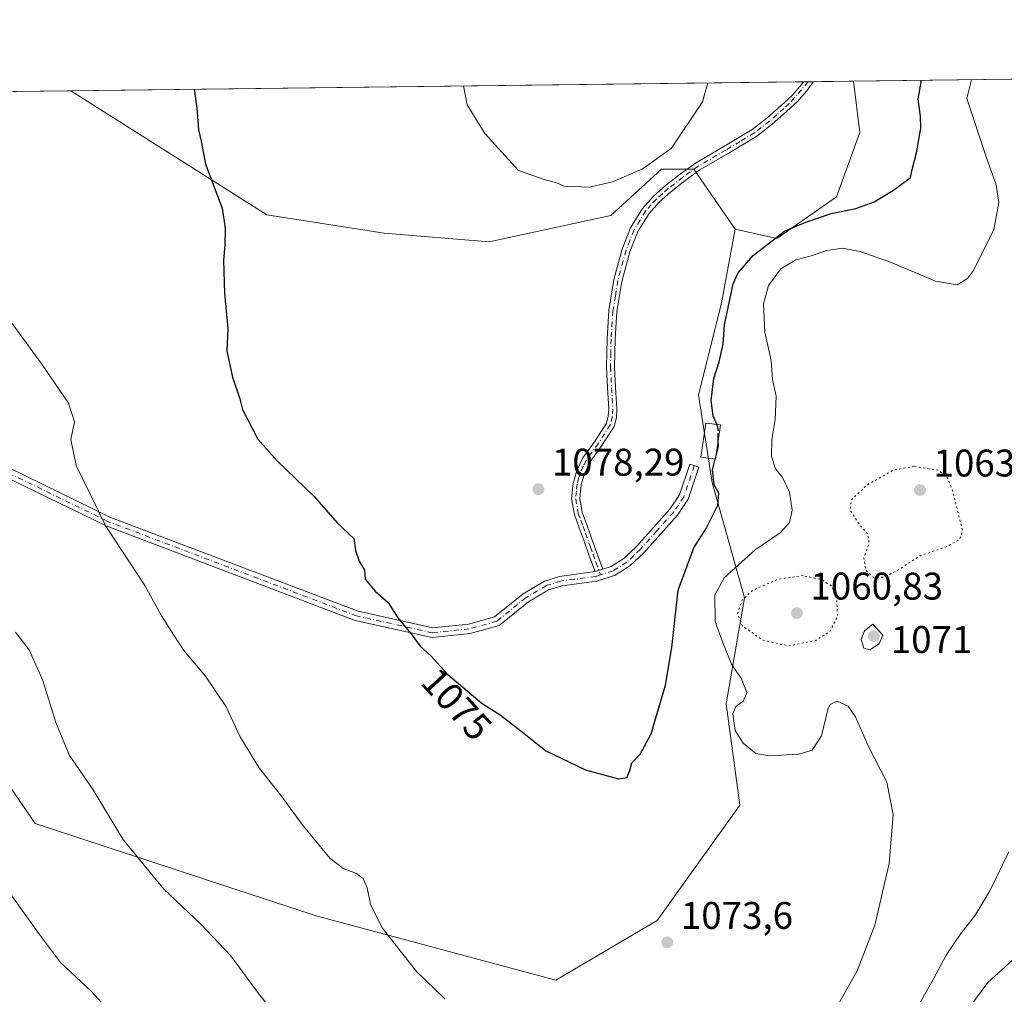
# Model space of a CAD drawing. Units: metres. Extents: x 583431 to 586890, y 4740504 to 4742859.
# Drawn here: x 585325 to 585581, y 4742606 to 4742859 of the extents above; entities that cross this region are included whole.
import ezdxf
from ezdxf.enums import TextEntityAlignment as Align

# ---------------------------------------------------------------- set-up
doc = ezdxf.new("R2010")
doc.units = ezdxf.units.M
doc.header["$MEASUREMENT"] = 0
for name, pattern in [('DGN Style 3', [2.307223458686699, 1.648016756204785, -0.6592067024819142]), ('DGN Style 4', [2.6384748266838614, 1.318413404963828, -0.6592067024819142, 0.001648016756204785, -0.6592067024819142]), ('DGN Style 5', [1.1536117293433497, 0.4944050268614355, -0.6592067024819142])]:
    doc.linetypes.add(name, pattern=pattern)
for name, color, linetype, lineweight in [('Camino Cxs', 7, 'Continuous', 0), ('Camino eje', 30, 'DGN Style 4', 13), ('Comarca CxS', 21, 'Continuous', 0), ('Comunidad Autónoma CxS', 142, 'Continuous', 0), ('Curva de nivel maestra', 30, 'Continuous', 30), ('Curva de nivel maestra oculto', 30, 'DGN Style 3', 30), ('Curva de nivel normal', 30, 'Continuous', 0), ('Curva de nivel normal depresión', 30, 'DGN Style 5', 0), ('Edificación ligera Cxs', 1, 'Continuous', 0), ('Espacio natural protegido CxS', 121, 'Continuous', 0), ('Matorral CxS', 135, 'Continuous', 0), ('Municipio CxS', 4, 'Continuous', 0), ('Pastizal CxS', 92, 'Continuous', 0), ('Provincia CxS', 1, 'Continuous', 0), ('Punto de cota en terreno', 7, 'Continuous', 0), ('Roquedo CxS', 135, 'Continuous', 0), ('Rótulo de curva de nivel directora', 7, 'Continuous', 0), ('Rótulo de punto de cota en terreno', 7, 'Continuous', 0)]:
    doc.layers.add(name, color=color, linetype=linetype, lineweight=lineweight)
doc.styles.add('Style-Arial', font='txt')

# ---------------------------------------------------------------- blocks, each defined once
blk = doc.blocks.new('*U4')
at = {"layer": 'Pastizal CxS', "color": 92, "linetype": 'Continuous', "lineweight": 0}
blk.add_polyline3d([(585302.6562999999, 4742688.614900001, 1056.463699999993), (585328.9971000003, 4742650.275900001, 1062.448499999999), (585402.0317000002, 4742626.3125, 1068.249400000001), (585464.2922999999, 4742609.539100001, 1072.814400000003), (585490.6327000001, 4742625.1129, 1074.256999999998), (585512.1848999998, 4742655.065500001, 1073.574299999993), (585508.5931000002, 4742681.423699999, 1072.419999999998), (585513.3833, 4742708.9791, 1067.059200000003), (585505.0034999996, 4742738.9321, 1075.479399999997), (585501.4112999998, 4742761.6963, 1077.399099999995), (585507.3989000004, 4742785.6579, 1076.409), (585510.9905000003, 4742804.8267, 1077.464900000006), (585521.7670999998, 4742802.430500001, 1075.579700000002), (585537.3311000001, 4742813.213099999, 1076.199999999997), (585543.3183000004, 4742829.9869, 1077.122300000003), (585541.6698000003, 4742843.323000001, 1077.821599999996), (585699.7056999998, 4742845.274900001, 1056.112299999994)], dxfattribs=at)
blk = doc.blocks.new('*U7')
at = {"layer": 'Matorral CxS', "color": 135, "linetype": 'Continuous', "lineweight": 0}
blk.add_polyline3d([(585543.3183000004, 4742829.9869, 1077.122300000003), (585537.3311000001, 4742813.213099999, 1076.199999999997), (585521.7670999998, 4742802.430500001, 1075.579700000002), (585510.9905000003, 4742804.8267, 1077.464900000006), (585500.2150999998, 4742820.4027, 1079.689700000003), (585491.8343000002, 4742820.402899999, 1080.0674), (585478.6630999995, 4742808.422300001, 1079.779699999999), (585447.0279000001, 4742801.580700001, 1079.002900000007), (585419.6971000005, 4742803.829299999, 1077.804000000004), (585389.1643000003, 4742808.583699999, 1075.892500000002), (585338.2231000002, 4742840.8102, 1071.879400000005), (585541.6698000003, 4742843.323000001, 1077.821599999996)], close=True, dxfattribs=at)
blk = doc.blocks.new('5PATER')
at = {"layer": 'Punto de cota en terreno', "linetype": 'Continuous', "lineweight": 0}
h = blk.add_hatch(color=51, dxfattribs=at)
edge = h.paths.add_edge_path()
edge.add_ellipse((0, 0), major_axis=(-0.1095731443231308, -0.1110710700762829), ratio=0.9994222409660322, start_angle=0, end_angle=360)

msp = doc.modelspace()

# ---------------------------------------------------------------- linework, layer by layer
at = {"layer": 'Camino Cxs', "color": 7, "linetype": 'Continuous', "lineweight": 0, "extrusion": (0.05592153274201175, 0.000691209851181722, 0.9984349274763608), "elevation": 37098.96133625259, "flags": 128}
msp.add_lwpolyline([(4735244.114271538, -643034.3000244038), (4735244.114271537, -643036.8283742697)], dxfattribs=at)
at = {"layer": 'Camino Cxs', "color": 7, "linetype": 'Continuous', "lineweight": 0, "extrusion": (-0.0148314352494684, -0.004820216444761742, 0.9998783896263918), "elevation": -30467.55829180449, "flags": 128}
msp.add_lwpolyline([(585428.0938900106, 4742624.686419329), (585426.0936235226, 4742624.036411779)], dxfattribs=at)
msp.add_lwpolyline([(585428.0938900106, 4742624.686419329), (585426.0936235226, 4742624.036411779)], dxfattribs=at)
at = {"layer": 'Camino Cxs', "color": 7, "linetype": 'Continuous', "lineweight": 0}
msp.add_polyline3d([(585476.5201000003, 4742716.450099999, 1076.949600000007), (585474.5201000003, 4742715.800100001, 1076.916800000006), (585473.0301000001, 4742719.9301, 1077.196800000005), (585471.6501000002, 4742723.7301, 1077.541899999997), (585470.4001000002, 4742727.200099999, 1077.956600000005), (585469.1401000004, 4742730.6801, 1078.437999999995), (585468.4301000005, 4742734.6801, 1078.648000000001), (585468.7901, 4742738.7501, 1078.520600000004), (585469.8101000004, 4742742.110099999, 1078.609200000006), (585471.3101000004, 4742745.340100001, 1078.695800000001), (585474.5301000001, 4742749.770099999, 1078.758700000006), (585477.5000999998, 4742754.390100001, 1078.784199999995), (585477.9700999996, 4742756.2301, 1078.829500000007), (585478.0900999998, 4742758.110099999, 1078.884900000005), (585477.7701000003, 4742763.5601, 1079.071899999995), (585477.4801000003, 4742769.0101, 1079.2304), (585477.6300999997, 4742776.3301, 1079.359899999996), (585478.1201, 4742783.6501, 1079.448699999994), (585479.4101, 4742791.710100001, 1079.4378), (585481.5701000001, 4742799.640100001, 1079.430600000007), (585483.7301000003, 4742805.1601, 1079.6777), (585486.8601000002, 4742810.200099999, 1079.720100000006), (585489.7100999998, 4742813.390100001, 1079.699200000003), (585492.8800999997, 4742816.200099999, 1079.680900000007), (585496.7001, 4742819.190099999, 1079.792700000005), (585500.6401000004, 4742822.0001, 1079.788199999995), (585508.0201000003, 4742826.3301, 1079.714000000007), (585515.3501000004, 4742830.7501, 1079.319900000002), (585519.2100999998, 4742833.7401, 1079.192999999999), (585522.8901000004, 4742836.9801, 1078.840299999996), (585525.7401000002, 4742839.610099999, 1078.741899999994), (585528.2600999996, 4742842.520099999, 1078.671700000006), (585528.6816999996, 4742843.162699999, 1078.688299999995), (585531.2059000004, 4742843.1939, 1078.547000000006), (585529.9501, 4742841.2501, 1078.537700000001), (585527.2600999996, 4742838.140100001, 1078.594800000006), (585524.3000999996, 4742835.4101, 1078.703299999994), (585520.5601000004, 4742832.110099999, 1079.024699999994), (585516.5401, 4742829.0001, 1079.173200000005), (585509.1001000004, 4742824.520099999, 1079.346999999994), (585501.7901, 4742820.2301, 1079.539399999994), (585497.9700999996, 4742817.5001, 1079.551800000001), (585494.2301000003, 4742814.5701, 1079.551900000006), (585491.2001, 4742811.890100001, 1079.5818), (585488.5500999996, 4742808.940099999, 1079.570999999996), (585485.6201, 4742804.210100001, 1079.551600000006), (585483.5800999999, 4742798.9801, 1079.453699999998), (585481.4801000003, 4742791.2601, 1079.460300000006), (585480.2100999998, 4742783.4101, 1079.435100000002), (585479.7301000003, 4742776.2401, 1079.3364), (585479.5900999998, 4742769.050100001, 1079.188599999994), (585479.8701, 4742763.6801, 1078.999500000005), (585480.2001, 4742758.100099999, 1078.796499999997), (585480.0601000004, 4742755.9001, 1078.744500000001), (585479.4501, 4742753.530099999, 1078.704100000003), (585476.2701000003, 4742748.5801, 1078.669999999998), (585473.1300999997, 4742744.2601, 1078.637799999997), (585471.7901, 4742741.350099999, 1078.563899999994), (585470.8701, 4742738.340100001, 1078.471300000005), (585470.5601000004, 4742734.770099999, 1078.472500000003), (585471.1901000004, 4742731.220100001, 1078.297900000005), (585472.3800999997, 4742727.920100001, 1077.969100000002), (585473.6401000004, 4742724.450099999, 1077.614100000006), (585475.0100999996, 4742720.6501, 1077.287400000001)], close=True, dxfattribs=at)
for points in [[(585474.5201000003, 4742715.800100001, 1076.916800000006), (585473.0301000001, 4742719.9301, 1077.196800000005), (585471.6501000002, 4742723.7301, 1077.541899999997), (585470.4001000002, 4742727.200099999, 1077.956600000005), (585469.1401000004, 4742730.6801, 1078.437999999995), (585468.4301000005, 4742734.6801, 1078.648000000001), (585468.7901, 4742738.7501, 1078.520600000004), (585469.8101000004, 4742742.110099999, 1078.609200000006), (585471.3101000004, 4742745.340100001, 1078.695800000001), (585474.5301000001, 4742749.770099999, 1078.758700000006), (585477.5000999998, 4742754.390100001, 1078.784199999995), (585477.9700999996, 4742756.2301, 1078.829500000007), (585478.0900999998, 4742758.110099999, 1078.884900000005), (585477.7701000003, 4742763.5601, 1079.071899999995), (585477.4801000003, 4742769.0101, 1079.2304), (585477.6300999997, 4742776.3301, 1079.359899999996), (585478.1201, 4742783.6501, 1079.448699999994), (585479.4101, 4742791.710100001, 1079.4378), (585481.5701000001, 4742799.640100001, 1079.430600000007), (585483.7301000003, 4742805.1601, 1079.6777), (585486.8601000002, 4742810.200099999, 1079.720100000006), (585489.7100999998, 4742813.390100001, 1079.699200000003), (585492.8800999997, 4742816.200099999, 1079.680900000007), (585496.7001, 4742819.190099999, 1079.792700000005), (585500.6401000004, 4742822.0001, 1079.788199999995), (585508.0201000003, 4742826.3301, 1079.714000000007), (585515.3501000004, 4742830.7501, 1079.319900000002), (585519.2100999998, 4742833.7401, 1079.192999999999), (585522.8901000004, 4742836.9801, 1078.840299999996), (585525.7401000002, 4742839.610099999, 1078.741899999994), (585528.2600999996, 4742842.520099999, 1078.671700000006), (585528.6816999996, 4742843.162599999, 1078.688299999995)], [(585531.2059000004, 4742843.193800001, 1078.546900000001), (585529.9501, 4742841.2501, 1078.537700000001), (585527.2600999996, 4742838.140100001, 1078.594800000006), (585524.3000999996, 4742835.4101, 1078.703299999994), (585520.5601000004, 4742832.110099999, 1079.024699999994), (585516.5401, 4742829.0001, 1079.173200000005), (585509.1001000004, 4742824.520099999, 1079.346999999994), (585501.7901, 4742820.2301, 1079.539399999994), (585497.9700999996, 4742817.5001, 1079.551800000001), (585494.2301000003, 4742814.5701, 1079.551900000006), (585491.2001, 4742811.890100001, 1079.5818), (585488.5500999996, 4742808.940099999, 1079.570999999996), (585485.6201, 4742804.210100001, 1079.551600000006), (585483.5800999999, 4742798.9801, 1079.453699999998), (585481.4801000003, 4742791.2601, 1079.460300000006), (585480.2100999998, 4742783.4101, 1079.435100000002), (585479.7301000003, 4742776.2401, 1079.3364), (585479.5900999998, 4742769.050100001, 1079.188599999994), (585479.8701, 4742763.6801, 1078.999500000005), (585480.2001, 4742758.100099999, 1078.796499999997), (585480.0601000004, 4742755.9001, 1078.744500000001), (585479.4501, 4742753.530099999, 1078.704100000003), (585476.2701000003, 4742748.5801, 1078.669999999998), (585473.1300999997, 4742744.2601, 1078.637799999997), (585471.7901, 4742741.350099999, 1078.563899999994), (585470.8701, 4742738.340100001, 1078.471300000005), (585470.5601000004, 4742734.770099999, 1078.472500000003), (585471.1901000004, 4742731.220100001, 1078.297900000005), (585472.3800999997, 4742727.920100001, 1077.969100000002), (585473.6401000004, 4742724.450099999, 1077.614100000006), (585475.0100999996, 4742720.6501, 1077.287400000001), (585476.5201000003, 4742716.450099999, 1076.949600000007)], [(585309.0122999996, 4742749.153700001, 1067.483800000002), (585348.3973000003, 4742729.989700001, 1070.396099999998), (585412.9095000001, 4742705.4801, 1074.5677), (585432.3426999999, 4742701.155099999, 1075.542300000001), (585441.5932999998, 4742702.159499999, 1076.019), (585448.3975000001, 4742704.0327, 1076.314799999993), (585455.7994999997, 4742710.0283, 1076.677299999996), (585461.4241000004, 4742713.320900001, 1076.873699999996), (585465.2849000003, 4742714.555299999, 1076.942299999995), (585474.5201000003, 4742715.800100001, 1076.916800000006), (585476.5201000003, 4742716.450099999, 1076.949600000007), (585478.7001, 4742717.1501, 1077.000400000004), (585482.0201000003, 4742719.2401, 1077.245999999999), (585485.3800999997, 4742722.440099999, 1077.049599999998), (585493.9700999996, 4742732.030099999, 1076.708299999999), (585496.4501, 4742735.720100001, 1076.564799999993), (585499.1401000004, 4742743.7501, 1076.909700000004), (585501.5201000003, 4742742.960100001, 1076.496700000003), (585498.7200999996, 4742734.610099999, 1076.202699999994), (585495.9501, 4742730.5001, 1076.300199999998), (585487.1801000005, 4742720.700099999, 1076.609899999996), (585483.5601000004, 4742717.2601, 1076.895300000004), (585479.7600999996, 4742714.870100001, 1076.812000000005), (585474.9501, 4742713.3201, 1076.776800000007), (585465.8487, 4742712.115300001, 1076.824800000002), (585462.4490999999, 4742711.0239, 1076.783500000005), (585457.2259000001, 4742707.966499999, 1076.615300000005), (585449.5648999996, 4742701.7611, 1076.242400000003), (585442.0630999999, 4742699.695699999, 1075.933199999999), (585432.2024999997, 4742698.6251, 1075.422200000001), (585412.1901000004, 4742703.0789, 1074.399399999995), (585347.4045000002, 4742727.692700001, 1070.180900000007), (585307.9436999997, 4742746.893300001, 1067.322400000005)], [(585309.0122999996, 4742749.153700001, 1067.483800000002), (585348.3973000003, 4742729.989700001, 1070.396099999998), (585412.9095000001, 4742705.4801, 1074.5677), (585432.3426999999, 4742701.155099999, 1075.542300000001), (585441.5932999998, 4742702.159499999, 1076.019), (585448.3975000001, 4742704.0327, 1076.314799999993), (585455.7994999997, 4742710.0283, 1076.677299999996), (585461.4241000004, 4742713.320900001, 1076.873699999996), (585465.2849000003, 4742714.555299999, 1076.942299999995), (585474.5201000003, 4742715.800100001, 1076.916800000006)], [(585476.5201000003, 4742716.450099999, 1076.949600000007), (585478.7001, 4742717.1501, 1077.000400000004), (585482.0201000003, 4742719.2401, 1077.245999999999), (585485.3800999997, 4742722.440099999, 1077.049599999998), (585493.9700999996, 4742732.030099999, 1076.708299999999), (585496.4501, 4742735.720100001, 1076.564799999993), (585499.1401000004, 4742743.7501, 1076.909700000004), (585501.5201000003, 4742742.960100001, 1076.496700000003), (585498.7200999996, 4742734.610099999, 1076.202699999994), (585495.9501, 4742730.5001, 1076.300199999998), (585487.1801000005, 4742720.700099999, 1076.609899999996), (585483.5601000004, 4742717.2601, 1076.895300000004), (585479.7600999996, 4742714.870100001, 1076.812000000005), (585474.9501, 4742713.3201, 1076.776800000007), (585465.8487, 4742712.115300001, 1076.824800000002), (585462.4490999999, 4742711.0239, 1076.783500000005), (585457.2259000001, 4742707.966499999, 1076.615300000005), (585449.5648999996, 4742701.7611, 1076.242400000003), (585442.0630999999, 4742699.695699999, 1075.933199999999), (585432.2024999997, 4742698.6251, 1075.422200000001), (585412.1901000004, 4742703.0789, 1074.399399999995), (585347.4045000002, 4742727.692700001, 1070.180900000007), (585307.9436999997, 4742746.893300001, 1067.322400000005)]]:
    msp.add_polyline3d(points, dxfattribs=at)
at = {"layer": 'Camino eje', "color": 30, "linetype": 'DGN Style 4', "lineweight": 13}
for points in [[(585529.9440000001, 4742843.178200001, 1078.617700000003), (585525.0201000003, 4742837.5101, 1078.719100000002), (585523.5950999996, 4742836.1951, 1078.772200000007), (585521.7550999997, 4742834.575099999, 1078.883400000006), (585519.8850999996, 4742832.925100001, 1079.116800000003), (585515.9451000001, 4742829.8751, 1079.249400000001), (585512.2251000004, 4742827.6351, 1079.183099999995), (585508.5601000004, 4742825.425100001, 1079.521500000003), (585501.2150999998, 4742821.1151, 1079.659899999999), (585499.2451, 4742819.710100001, 1079.693499999994), (585497.3350999998, 4742818.345100001, 1079.679799999998), (585493.5551000005, 4742815.3851, 1079.618199999997), (585492.0401, 4742814.045100001, 1079.624899999995), (585490.4550999999, 4742812.640100001, 1079.635800000004), (585489.1300999997, 4742811.165100001, 1079.6391), (585487.7050999999, 4742809.5701, 1079.619600000005), (585486.2401000002, 4742807.2051, 1079.633799999996), (585484.6750999996, 4742804.6851, 1079.605800000005), (585483.5950999996, 4742801.925100001, 1079.457899999994), (585482.5751, 4742799.3101, 1079.438399999999), (585480.4451000001, 4742791.485099999, 1079.449500000002), (585479.8000999996, 4742787.4551, 1079.464300000007), (585479.1651, 4742783.530099999, 1079.4421), (585478.6801000005, 4742776.2851, 1079.348199999993), (585478.6101000002, 4742772.690099999, 1079.289799999999), (585478.5351, 4742769.030099999, 1079.209499999997), (585478.6801000005, 4742766.3051, 1079.131299999994), (585478.8201000001, 4742763.620100001, 1079.035499999998), (585479.1451000003, 4742758.1051, 1078.840700000001), (585479.0151000004, 4742756.065099999, 1078.786300000007), (585478.4751000004, 4742753.960100001, 1078.742499999993), (585475.4001000002, 4742749.175100001, 1078.712700000004), (585472.2200999996, 4742744.800100001, 1078.6679), (585471.4700999996, 4742743.1851, 1078.628800000006), (585470.8000999996, 4742741.7301, 1078.587499999994), (585470.3400999998, 4742740.225099999, 1078.542600000001), (585469.8300999999, 4742738.545100001, 1078.496400000004), (585469.6750999996, 4742736.7601, 1078.487299999994), (585469.4951, 4742734.725099999, 1078.559200000003), (585470.1651, 4742730.950099999, 1078.373800000001), (585470.7950999998, 4742729.210100001, 1078.145300000004), (585471.3901000004, 4742727.5601, 1077.971600000005), (585472.0201000003, 4742725.825099999, 1077.766300000003), (585473.3300999999, 4742722.190099999, 1077.384699999995), (585474.0201000003, 4742720.290100001, 1077.240699999995), (585474.7651000004, 4742718.225099999, 1077.072199999995), (585475.9419, 4742714.9517, 1076.859599999996)], [(585475.9419, 4742714.9517, 1076.859599999996), (585474.7050999999, 4742714.5525, 1076.847999999998), (585469.0850999998, 4742713.8051, 1076.881999999998), (585465.5998999998, 4742713.344900001, 1076.881800000003), (585461.9364999998, 4742712.172300001, 1076.822899999999), (585456.5126999998, 4742708.997300001, 1076.646900000007), (585448.9813000001, 4742702.8969, 1076.276800000007), (585441.8283000002, 4742700.9275, 1075.9758), (585432.2726999996, 4742699.890100001, 1075.482399999994), (585412.5497000003, 4742704.2795, 1074.485199999996), (585347.9008999999, 4742728.8411, 1070.288), (585308.4779000003, 4742748.023499999, 1067.406199999998)], [(585500.3300999999, 4742743.3551, 1076.717499999999), (585497.5850999998, 4742735.165100001, 1076.362200000003), (585496.2001, 4742733.110099999, 1076.466799999995), (585494.9600999998, 4742731.265100001, 1076.501799999998), (585490.5751, 4742726.3651, 1076.619099999996), (585486.2801000001, 4742721.5701, 1076.818100000004), (585484.6001000004, 4742719.970100001, 1076.995200000005), (585482.7901, 4742718.2501, 1077.097299999994), (585479.2301000003, 4742716.0101, 1076.910499999998), (585475.9419, 4742714.9517, 1076.859599999996)]]:
    msp.add_polyline3d(points, dxfattribs=at)
at = {"layer": 'Comarca CxS', "color": 21, "linetype": 'Continuous', "lineweight": 0, "flags": 128}
msp.add_lwpolyline([(583453.4445872656, 4740933.928854252), (583430.6500006338, 4742817.249982532), (585771.82868786, 4742846.166067929)], dxfattribs=at)
at = {"layer": 'Comunidad Autónoma CxS', "color": 142, "linetype": 'Continuous', "lineweight": 0, "flags": 128}
msp.add_lwpolyline([(584983.3492659519, 4740522.670667443), (583458.6500006338, 4740503.849982556), (583453.4445872656, 4740933.928854252), (583430.6500006338, 4742817.249982532), (585771.82868786, 4742846.166067929), (585772.2419670479, 4742846.170799506), (586836.0700006592, 4742859.309982535), (586854.5940450535, 4741388.190207992), (586854.6181581257, 4741386.275903967), (586861.0076999996, 4740878.8396), (586861.0148691236, 4740878.269982714), (586865.2000006582, 4740545.899982558), (586523.5289647928, 4740541.682449285), (586523.3407764015, 4740541.680226032), (586427.1305432512, 4740540.492517817), (586425.9361960386, 4740540.477787359), (586067.6849816005, 4740536.055608765)], close=True, dxfattribs=at)
at = {"layer": 'Curva de nivel maestra', "color": 30, "linetype": 'Continuous', "lineweight": 30, "elevation": 1075, "flags": 128}
for points in [[(585506.1810999997, 4742754.0715), (585505.2100000001, 4742756.340100001), (585504.6900000004, 4742760.3101), (585505.3600000005, 4742766.0101), (585506.79, 4742770.370100001), (585507.8099999996, 4742774.950099999), (585508.2100000001, 4742779.960100001), (585510.4500000002, 4742790.6601), (585511.7599999999, 4742793.5001), (585515.6200000001, 4742797.960100001), (585523.7400000002, 4742804.3201), (585529.2800000003, 4742806.6801), (585535.9000000004, 4742808.940099999), (585542.2800000003, 4742810.1801), (585547.0700000003, 4742811.9801), (585552.0700000003, 4742815.020099999), (585556.5, 4742818.2601), (585556.9299999997, 4742820.350099999), (585558.0499999998, 4742824.7301), (585559.1799999997, 4742831.0801), (585559.0999999996, 4742834.2501), (585558.5099999999, 4742838.6501), (585559.3759000005, 4742843.5417)], [(585370.2708000002, 4742841.206), (585371.0300000003, 4742836.3301), (585371.4100000003, 4742830.6601), (585372.1100000005, 4742827.710100001), (585373.2800000003, 4742821.700099999), (585377.5800000001, 4742810.280099999), (585378.3300000001, 4742805.0701), (585378.2999999998, 4742800.6601), (585377.9600000001, 4742796.7501), (585378.2000000002, 4742788.0801), (585379.04, 4742779.0101), (585378.8399999999, 4742773.1501), (585380.2599999999, 4742766.340100001), (585382.2000000002, 4742760.720100001), (585382.9100000003, 4742757.950099999), (585386.8700000001, 4742750.220100001), (585391.8799999999, 4742744.5601), (585401.6299999999, 4742735.220100001), (585407.5, 4742728.4801), (585411.79, 4742724.380100001), (585412.2699999996, 4742721.280099999), (585413.2400000002, 4742718.530099999), (585414.5800000001, 4742716.140100001), (585414.7199999997, 4742713.8201), (585417.3300000001, 4742710.7401), (585420.7199999997, 4742707.790100001), (585423.25, 4742703.7401), (585426.9400000004, 4742699.2501), (585429.0800000001, 4742696.420100001), (585431.8499999996, 4742693.890100001), (585436.2699999996, 4742689.0701), (585445.1900000004, 4742681.530099999), (585449.8499999996, 4742678.520099999), (585455.2199999997, 4742674.420100001), (585461.75, 4742669.220100001), (585472.0300000003, 4742664.2301), (585480.5999999996, 4742661.9301), (585482.8099999996, 4742662.290100001), (585483.5800000001, 4742664.0601), (585484.0499999998, 4742666.0601), (585486.2199999997, 4742668.290100001), (585489.1100000005, 4742673.640100001), (585492.8700000001, 4742686.300100001), (585494.5099999999, 4742696.0701), (585496.1299999999, 4742710.970100001), (585500.2300000004, 4742722.0001), (585503.3700000001, 4742726.970100001), (585506.4299999997, 4742733.100099999), (585506.7000000002, 4742736.190099999), (585505.4900000002, 4742738.370100001), (585505.0199999996, 4742742.2401), (585505.7609999999, 4742745.028999999)], [(585505.8969999999, 4742745.541200001), (585506.6299999999, 4742748.300100001), (585506.5703999996, 4742750.0964)]]:
    msp.add_lwpolyline(points, dxfattribs=at)
at = {"layer": 'Curva de nivel maestra oculto', "color": 30, "linetype": 'DGN Style 3', "lineweight": 30, "elevation": 1075, "flags": 128}
for points in [[(585506.5703999996, 4742750.0964), (585506.4600000001, 4742753.420100001), (585506.1810999997, 4742754.0715)], [(585505.7609999999, 4742745.028999999), (585505.8969999999, 4742745.541200001)]]:
    msp.add_lwpolyline(points, dxfattribs=at)
at = {"layer": 'Curva de nivel normal', "color": 30, "linetype": 'Continuous', "lineweight": 0, "flags": 128}
for points, elevation in [([(585440.3313999996, 4742842.0714), (585441.25, 4742837.200099999), (585445.8600000005, 4742829.7301), (585454.6600000003, 4742820.100099999), (585461.5700000003, 4742817.6601), (585464.5499999998, 4742816.890100001), (585466.5, 4742816.020099999), (585473.0599999996, 4742815.790100001), (585479.0599999996, 4742817.1801), (585486.7300000004, 4742820.440099999), (585494.4000000004, 4742825.920100001), (585502.4600000001, 4742837.960100001), (585503.8782000003, 4742842.8563)], 1080), ([(585536.8600000005, 4742601.6601), (585542.6600000003, 4742611.950099999), (585547.2199999997, 4742623.8301), (585550.9400000004, 4742639.920100001), (585551.9900000002, 4742652.6501), (585550.3799999999, 4742661.030099999), (585545.6299999999, 4742670.290100001), (585542.2199999997, 4742678.0001), (585540.3499999996, 4742680.8301), (585537.4500000002, 4742682.0801), (585535.6799999997, 4742681.2601), (585535, 4742679.9001), (585533.4199999999, 4742673.0601), (585530.9600000001, 4742669.350099999), (585527.5300000003, 4742668.3301), (585519.8799999999, 4742667.880100001), (585516.3200000003, 4742668.5001), (585513.0599999996, 4742671.1601), (585510.9900000002, 4742674.520099999), (585510.3600000005, 4742678.8101), (585511.0800000001, 4742680.7401), (585513.1100000005, 4742682.1801), (585513.9500000002, 4742684.4001), (585512.6200000001, 4742687.9101), (585509.9600000001, 4742691.770099999), (585507.6699999999, 4742697.5801), (585505.7800000003, 4742702.860099999), (585505.6799999997, 4742709.7601), (585508.1900000004, 4742714.300100001), (585516.1900000004, 4742721.5001), (585522.6600000003, 4742725.880100001), (585525.0499999998, 4742728.5801), (585525.7699999996, 4742731.770099999), (585525.0899999999, 4742736.420100001), (585523.2400000002, 4742740.2501), (585521.3700000001, 4742742.710100001), (585520.4299999997, 4742745.840100001), (585520.5099999999, 4742750.120100001), (585521.3799999999, 4742755.2401), (585521.6399999997, 4742761.450099999), (585520.6399999997, 4742765.7601), (585520.2999999998, 4742770.720100001), (585518.6399999997, 4742778.090100001), (585518.2999999998, 4742785.4101), (585519.6500000004, 4742790.2301), (585522.8200000003, 4742794.520099999), (585526.7400000002, 4742796.890100001), (585530.7400000002, 4742797.920100001), (585534.7400000002, 4742799.300100001), (585538.7400000002, 4742799.870100001), (585543.4100000003, 4742799.0701), (585551.7400000002, 4742796.120100001), (585563.0700000003, 4742791.340100001), (585568.6799999997, 4742790.380100001), (585571.3300000001, 4742791.9801), (585572.9199999999, 4742794.0601), (585578.1799999997, 4742804.7501), (585579.4500000002, 4742811.7501), (585578.8099999996, 4742816.4101), (585576.1299999999, 4742823.9101), (585571.1699999999, 4742838.800100001), (585572.3843, 4742843.702400001)], 1070), ([(585322.9800000004, 4742780.340100001), (585330.7300000004, 4742769.720100001), (585337.6699999999, 4742759.5601), (585339.2400000002, 4742754.700099999), (585338.25, 4742750.1601), (585339.6500000004, 4742743.360099999), (585347.3799999999, 4742727.610099999), (585357.4400000004, 4742712.200099999), (585361.7800000003, 4742704.2601), (585365.0199999996, 4742699.2401), (585367.6100000005, 4742695.290100001), (585373.2599999999, 4742688.620100001), (585378.6299999999, 4742680.6501), (585382.2400000002, 4742672.8301), (585387.2699999996, 4742664.5801), (585392.75, 4742657.7601), (585398.6299999999, 4742649.700099999), (585405.5499999998, 4742641.3201), (585409.25, 4742638.4901), (585412.3700000001, 4742637.4001), (585414.2000000002, 4742635.960100001), (585415.2699999996, 4742633.600099999), (585416.1200000001, 4742629.350099999), (585419.2100000001, 4742623.200099999), (585428.1200000001, 4742611.790100001), (585435.4400000004, 4742604.710100001)], 1070), ([(585546.7400000002, 4742702.170100001), (585544.6100000005, 4742700.4001), (585543.6900000004, 4742698.1501), (585544.3600000005, 4742695.890100001), (585545.9500000002, 4742695.420100001), (585548.4000000004, 4742696.9801), (585549.3499999996, 4742699.270099999), (585546.7400000002, 4742702.170100001)], 1070), ([(585323.8399999999, 4742700.0701), (585327.4400000004, 4742695.440099999), (585330.9400000004, 4742687.4901), (585334.3099999996, 4742676.5701), (585337.9199999999, 4742668.0101), (585344.0499999998, 4742659.090100001), (585351.75, 4742646.200099999), (585362.4600000001, 4742633.200099999), (585372.0800000001, 4742624.090100001), (585379.8399999999, 4742615.920100001), (585387.04, 4742606.130100001), (585397.6900000004, 4742592.880100001)], 1065), ([(585558.9400000004, 4742603.600099999), (585562.54, 4742609.9101), (585565.8399999999, 4742616.020099999), (585569.6200000001, 4742621.7301), (585573.2599999999, 4742626.3201), (585577.1799999997, 4742632.770099999), (585582.1100000005, 4742642.9301)], 1065), ([(585322.2400000002, 4742632.4801), (585330.1200000001, 4742621.420100001), (585335.5599999996, 4742614.140100001), (585343.6299999999, 4742606.630100001), (585354.5800000001, 4742594.5101)], 1060), ([(585569.4000000004, 4742599.280099999), (585576.5999999996, 4742608.960100001), (585584.8300000001, 4742616.390100001)], 1060)]:
    msp.add_lwpolyline(points, dxfattribs=dict(at, elevation=elevation))
at = {"layer": 'Curva de nivel normal depresión', "color": 30, "linetype": 'DGN Style 5', "lineweight": 0, "elevation": 1065, "flags": 128}
for points in [[(585557.4600000001, 4742743.190099999), (585552, 4742742.1601), (585545.0800000001, 4742738.200099999), (585541.1299999999, 4742734.4001), (585540.8399999999, 4742731.7401), (585543.0800000001, 4742728.280099999), (585545.5099999999, 4742725.460100001), (585545.7300000004, 4742723.0601), (585544.4199999999, 4742719.4301), (585544.8799999999, 4742716.2501), (585546.8099999996, 4742714.3301), (585549.6600000003, 4742714.3201), (585553.2199999997, 4742716.1801), (585559.0700000003, 4742719.940099999), (585565.8799999999, 4742722.280099999), (585569.2599999999, 4742724.110099999), (585570.0700000003, 4742726.4001), (585567.4600000001, 4742736.790100001), (585566.2100000001, 4742740.0601), (585563.8700000001, 4742742.120100001), (585557.4600000001, 4742743.190099999)], [(585528.6299999999, 4742714.7601), (585521.79, 4742713.700099999), (585515.5800000001, 4742710.9801), (585512.7999999998, 4742708.450099999), (585511.54, 4742704.8201), (585512.8099999996, 4742701.700099999), (585518.1399999997, 4742697.960100001), (585524.8499999996, 4742696.4801), (585531.8899999997, 4742697.9001), (585535.6399999997, 4742700.2301), (585537.5499999998, 4742704.200099999), (585537.3099999996, 4742709.1801), (585536.0700000003, 4742712.0701), (585533.2300000004, 4742713.7301), (585528.6299999999, 4742714.7601)]]:
    msp.add_lwpolyline(points, dxfattribs=at)
at = {"layer": 'Edificación ligera Cxs', "color": 1, "linetype": 'Continuous', "lineweight": 0}
msp.add_polyline3d([(585507.1401000004, 4742753.950099999, 1077.038499999995), (585505.8201000001, 4742745.020099999, 1076.725999999995), (585502.0500999996, 4742745.590100001, 1077.461899999995), (585503.3501000004, 4742754.4301, 1077.535099999994), (585507.1401000004, 4742753.950099999, 1077.038499999995)], dxfattribs=at)
msp.add_3dface([(585507.1401000004, 4742753.950099999, 1077.535099999994), (585505.8201000001, 4742745.020099999, 1077.535099999994), (585502.0500999996, 4742745.590100001, 1077.535099999994), (585503.3501000004, 4742754.4301, 1077.535099999994)], dxfattribs=at)
at = {"layer": 'Espacio natural protegido CxS', "color": 121, "linetype": 'Continuous', "lineweight": 0, "flags": 128}
for points in [[(586067.6849816005, 4740536.055608765), (584983.3492659519, 4740522.670667443), (583458.6500006338, 4740503.849982556), (583453.4445872656, 4740933.928854252), (583430.6500006338, 4742817.249982532), (585771.82868786, 4742846.166067929)], [(583453.4445872656, 4740933.928854252), (583430.6500006338, 4742817.249982532), (585771.82868786, 4742846.166067929)]]:
    msp.add_lwpolyline(points, dxfattribs=at)
at = {"layer": 'Matorral CxS', "color": 135, "linetype": 'Continuous', "lineweight": 0, "extrusion": (-0.03590669552449322, -0.000443492003907813, 0.9993550482843191), "elevation": -22049.7852376983, "flags": 128}
msp.add_lwpolyline([(-4735249.986265908, 643492.2763083761), (-4735249.986265907, 643682.8724606588)], dxfattribs=at)
at = {"layer": 'Matorral CxS', "color": 135, "linetype": 'Continuous', "lineweight": 0, "extrusion": (0.06489810283491822, 0.0008020999070796315, 0.9978915737113766), "elevation": 42880.383848579, "flags": 128}
msp.add_lwpolyline([(4735244.744536238, -642670.0146906251), (4735244.744536237, -642671.2796541075)], dxfattribs=at)
at = {"layer": 'Matorral CxS', "color": 135, "linetype": 'Continuous', "lineweight": 0, "extrusion": (0.0647508850166778, 0.000800407136437275, 0.9979011385092077), "elevation": 42786.16517901813, "flags": 128}
msp.add_lwpolyline([(4735243.483899965, -642686.8474782257), (4735243.483899965, -642688.1122291776)], dxfattribs=at)
at = {"layer": 'Matorral CxS', "color": 135, "linetype": 'Continuous', "lineweight": 0, "extrusion": (0.07034340827810293, 0.0008685533314329466, 0.9975224561517052), "elevation": 46383.56035393074, "flags": 128}
msp.add_lwpolyline([(4735252.499869511, -642372.0457468271), (4735252.499869511, -642382.5363353274)], dxfattribs=at)
at = {"layer": 'Matorral CxS', "color": 135, "linetype": 'Continuous', "lineweight": 0}
for points in [[(585510.9905000003, 4742804.8267, 1077.464900000006), (585521.7670999998, 4742802.430500001, 1075.579700000002), (585537.3311000001, 4742813.213099999, 1076.199999999997), (585543.3183000004, 4742829.9869, 1077.122300000003), (585541.6697000006, 4742843.323100001, 1077.821599999996)], [(585338.2229000004, 4742840.8103, 1071.879400000005), (585389.1643000003, 4742808.583699999, 1075.892500000002), (585419.6971000005, 4742803.829299999, 1077.804000000004), (585447.0279000001, 4742801.580700001, 1079.002900000007), (585478.6630999995, 4742808.422300001, 1079.779699999999), (585491.8343000002, 4742820.402899999, 1080.0674), (585500.2150999998, 4742820.4027, 1079.689700000003), (585510.9905000003, 4742804.8267, 1077.464900000006)]]:
    msp.add_polyline3d(points, dxfattribs=at)
at = {"layer": 'Municipio CxS', "color": 4, "linetype": 'Continuous', "lineweight": 0, "flags": 128}
msp.add_lwpolyline([(583453.4445872656, 4740933.928854252), (583430.6500006338, 4742817.249982532), (585771.82868786, 4742846.166067929)], dxfattribs=at)
at = {"layer": 'Pastizal CxS', "color": 92, "linetype": 'Continuous', "lineweight": 0, "extrusion": (0.1360707277995901, 0.001680521188339125, 0.9906977000501341), "elevation": 88713.3252305249, "flags": 128}
msp.add_lwpolyline([(4735250.555258698, -637930.3410474381), (4735250.555258699, -638089.8731148276)], dxfattribs=at)
at = {"layer": 'Pastizal CxS', "color": 92, "linetype": 'Continuous', "lineweight": 0}
for points in [[(585510.9905000003, 4742804.8267, 1077.464900000006), (585521.7670999998, 4742802.430500001, 1075.579700000002), (585537.3311000001, 4742813.213099999, 1076.199999999997), (585543.3183000004, 4742829.9869, 1077.122300000003), (585541.6697000006, 4742843.323100001, 1077.821599999996)], [(585302.6562999999, 4742688.614900001, 1056.463699999993), (585328.9971000003, 4742650.275900001, 1062.448499999999), (585402.0317000002, 4742626.3125, 1068.249400000001), (585464.2922999999, 4742609.539100001, 1072.814400000003), (585490.6327000001, 4742625.1129, 1074.256999999998), (585512.1848999998, 4742655.065500001, 1073.574299999993), (585508.5931000002, 4742681.423699999, 1072.419999999998), (585513.3833, 4742708.9791, 1067.059200000003), (585505.0034999996, 4742738.9321, 1075.479399999997), (585501.4112999998, 4742761.6963, 1077.399099999995), (585507.3989000004, 4742785.6579, 1076.409), (585510.9905000003, 4742804.8267, 1077.464900000006)]]:
    msp.add_polyline3d(points, dxfattribs=at)
at = {"layer": 'Provincia CxS', "color": 1, "linetype": 'Continuous', "lineweight": 0, "flags": 128}
msp.add_lwpolyline([(584983.3492659519, 4740522.670667443), (583458.6500006338, 4740503.849982556), (583453.4445872656, 4740933.928854252), (583430.6500006338, 4742817.249982532), (585771.82868786, 4742846.166067929), (585772.2419670479, 4742846.170799506), (586836.0700006592, 4742859.309982535), (586854.5940450535, 4741388.190207992), (586854.6181581257, 4741386.275903967), (586861.0076999996, 4740878.8396), (586861.0148691236, 4740878.269982714), (586865.2000006582, 4740545.899982558), (586523.5289647928, 4740541.682449285), (586523.3407764015, 4740541.680226032), (586427.1305432512, 4740540.492517817), (586425.9361960386, 4740540.477787359), (586067.6849816005, 4740536.055608765)], close=True, dxfattribs=at)
at = {"layer": 'Roquedo CxS', "color": 135, "linetype": 'Continuous', "lineweight": 0, "extrusion": (-0.08916045709129154, -0.001101210544566137, 0.9960166666409798), "elevation": -56344.28008004605, "flags": 128}
msp.add_lwpolyline([(-4735250.211091258, 641018.6806682688), (-4735250.211091258, 641398.2347896689)], dxfattribs=at)
at = {"layer": 'Roquedo CxS', "color": 135, "linetype": 'Continuous', "lineweight": 0}
for points in [[(584960.2096999995, 4742836.1414, 1038.035600000003), (585338.2231000002, 4742840.8102, 1071.879400000005), (585389.1643000003, 4742808.583699999, 1075.892500000002), (585419.6971000005, 4742803.829299999, 1077.804000000004), (585447.0279000001, 4742801.580700001, 1079.002900000007), (585478.6630999995, 4742808.422300001, 1079.779699999999), (585491.8343000002, 4742820.402899999, 1080.0674), (585500.2150999998, 4742820.4027, 1079.689700000003), (585510.9905000003, 4742804.8267, 1077.464900000006), (585507.3989000004, 4742785.6579, 1076.409), (585501.4112999998, 4742761.6963, 1077.399099999995), (585505.0034999996, 4742738.9321, 1075.479399999997), (585513.3833, 4742708.9791, 1067.059200000003), (585508.5931000002, 4742681.423699999, 1072.419999999998), (585512.1848999998, 4742655.065500001, 1073.574299999993), (585490.6327000001, 4742625.1129, 1074.256999999998), (585464.2922999999, 4742609.539100001, 1072.814400000003), (585402.0317000002, 4742626.3125, 1068.249400000001), (585328.9971000003, 4742650.275900001, 1062.448499999999), (585302.6562999999, 4742688.614900001, 1056.463699999993)], [(585338.2229000004, 4742840.8103, 1071.879400000005), (585389.1643000003, 4742808.583699999, 1075.892500000002), (585419.6971000005, 4742803.829299999, 1077.804000000004), (585447.0279000001, 4742801.580700001, 1079.002900000007), (585478.6630999995, 4742808.422300001, 1079.779699999999), (585491.8343000002, 4742820.402899999, 1080.0674), (585500.2150999998, 4742820.4027, 1079.689700000003), (585510.9905000003, 4742804.8267, 1077.464900000006)], [(585302.6562999999, 4742688.614900001, 1056.463699999993), (585328.9971000003, 4742650.275900001, 1062.448499999999), (585402.0317000002, 4742626.3125, 1068.249400000001), (585464.2922999999, 4742609.539100001, 1072.814400000003), (585490.6327000001, 4742625.1129, 1074.256999999998), (585512.1848999998, 4742655.065500001, 1073.574299999993), (585508.5931000002, 4742681.423699999, 1072.419999999998), (585513.3833, 4742708.9791, 1067.059200000003), (585505.0034999996, 4742738.9321, 1075.479399999997), (585501.4112999998, 4742761.6963, 1077.399099999995), (585507.3989000004, 4742785.6579, 1076.409), (585510.9905000003, 4742804.8267, 1077.464900000006)]]:
    msp.add_polyline3d(points, dxfattribs=at)

# ---------------------------------------------------------------- block references
at = {"layer": 'Matorral CxS', "color": 135, "linetype": 'Continuous', "lineweight": 0}
msp.add_blockref('*U7', (0, 0), dxfattribs=at)
at = {"layer": 'Pastizal CxS', "color": 92, "linetype": 'Continuous', "lineweight": 0}
msp.add_blockref('*U4', (0, 0), dxfattribs=at)
at = {"layer": 'Punto de cota en terreno', "color": 7, "linetype": 'Continuous', "lineweight": 0, "xscale": 10, "yscale": 10, "zscale": 10}
for p in [(585459.79, 4742737.230000001, 1078.289999999994), (585559, 4742737, 1063.220000000001), (585527, 4742705, 1060.830000000002), (585547, 4742699, 1071), (585493.3099999996, 4742619.369999999, 1073.600000000006)]:
    msp.add_blockref('5PATER', p, dxfattribs=at)

# ---------------------------------------------------------------- texts
at = {"layer": 'Rótulo de curva de nivel directora', "color": 7, "linetype": 'Continuous', "lineweight": 0, "style": 'Style-Arial'}
msp.add_text('1075', height=7.000000000000002, rotation=312.5212998518235, dxfattribs=at).set_placement((585438.5637042259, 4742681.356266228), align=Align.MIDDLE_CENTER)
at = {"layer": 'Rótulo de punto de cota en terreno', "color": 7, "linetype": 'Continuous', "lineweight": 0, "style": 'Style-Arial'}
for s, p in [('1078,29', (585463.3178000003, 4742740.7578)), ('1063,22', (585562.5278000003, 4742740.527799999)), ('1060,83', (585530.5278000003, 4742708.527799999)), ('1071', (585551.4096999997, 4742694.6371)), ('1073,6', (585496.8378, 4742622.897800001))]:
    msp.add_text(s, height=7.000000000000002, dxfattribs=at).set_placement(p)

doc.saveas('drawing.dxf')
